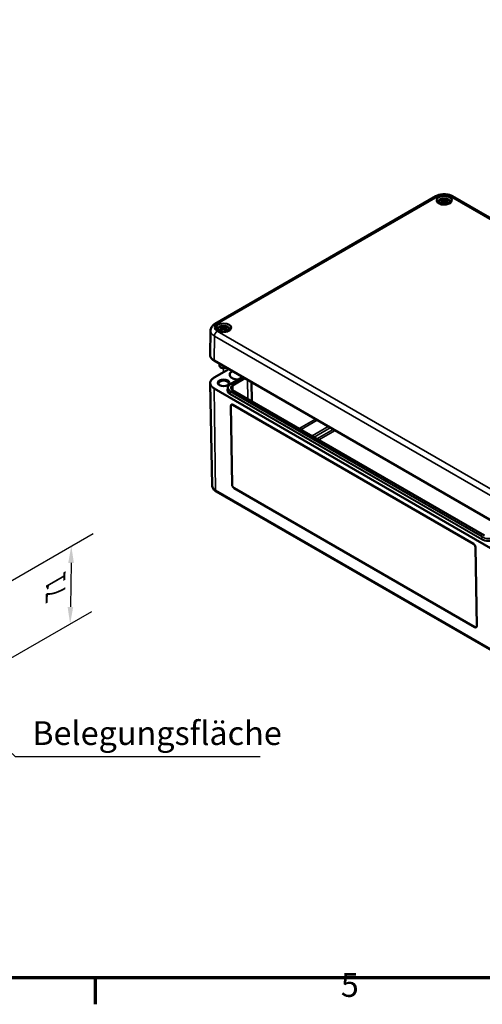
# Model space of a CAD drawing. Units: millimetres. Extents: x 0 to 1188, y 0 to 840.
# Drawn here: x 423 to 560, y 12 to 303 of the extents above; entities that cross this region are included whole.
import ezdxf

# ---------------------------------------------------------------- set-up
doc = ezdxf.new("R2010")
doc.units = ezdxf.units.MM
doc.header["$LTSCALE"] = 2
doc.layers.get('0').update_dxf_attribs({"lineweight": 25})
for name, color, linetype, lineweight in [('Bemaßung (ISO)', 7, 'Continuous', 25), ('Positionsveränderungspfad (ISO)', 7, 'Continuous', 25), ('Rahmen (ISO)', 7, 'Continuous', 70), ('Sichtbar (ISO)', 7, 'Continuous', 50), ('Sichtbar schmal (ISO)', 7, 'Continuous', 35), ('Symbol (ISO)', 7, 'Continuous', 25)]:
    doc.layers.add(name, color=color, linetype=linetype, lineweight=lineweight)
doc.styles.add('Notiztext (DIN)', font='isocpeur.ttf')
doc.dimstyles.new('Standard (DIN)', dxfattribs={"dimscale": 2, "dimtxt": 3.5, "dimasz": 2.5, "dimexe": 3.175, "dimexo": 0.8, "dimgap": 0.8, "dimtad": 1, "dimrnd": 1e-08, "dimzin": 0, "dimtxsty": 'Notiztext (DIN)', "dimcen": 0.09, "dimdle": 10, "dimclrd": 256, "dimclre": 256, "dimclrt": 256, "dimadec": 0, "dimazin": 0, "dimtfac": 1, "dimtmove": 0, "dimatfit": 3, "dimfxl": 1, "dimtolj": 1, "dimtzin": 0, "dimlwd": -1, "dimlwe": -1, "dimarcsym": 0})
doc.dimstyles.new('Standard - Methode 2a (DIN)$7', dxfattribs={"dimscale": 2, "dimtxt": 3.5, "dimasz": 2.5, "dimexe": 3.175, "dimexo": 0.8, "dimgap": 0.8, "dimtad": 1, "dimtih": 1, "dimtoh": 1, "dimrnd": 1e-08, "dimtxsty": 'Notiztext (DIN)', "dimcen": 0.09, "dimdle": 10, "dimclrd": 256, "dimclre": 256, "dimclrt": 256, "dimazin": 2, "dimtfac": 1, "dimtmove": 0, "dimatfit": 3, "dimfxl": 1, "dimtolj": 1, "dimlwd": -1, "dimlwe": -1, "dimarcsym": 0})

# ---------------------------------------------------------------- blocks, each defined once
blk = doc.blocks.new('Ränder Standardrahmen')
at = {"layer": 'Rahmen (ISO)'}
blk.add_line((222.75, 10), (222.75, 6.1), dxfattribs=at)
at = {"layer": 'Rahmen (ISO)', "flags": 128}
blk.add_lwpolyline([(10, 10), (10, 410), (584, 410), (584, 10), (10, 10)], dxfattribs=at)
at = {"layer": 'Rahmen (ISO)', "insert": (258.95, 6.1), "char_height": 3.5, "attachment_point": 7, "style": 'Notiztext (DIN)'}
blk.add_mtext('5', dxfattribs=at)
blk = doc.blocks.new('*D19')
at = {"layer": 'Bemaßung (ISO)', "transparency": 16777216}
for p, q in [((408.93, 130.33), (444.83, 151.06)), ((438.35, 142.36), (438.15, 129.37)), ((408.58, 107.34), (444.48, 128.07))]:
    blk.add_line(p, q, dxfattribs=at)
for points in [[(437.51, 142.37), (439.18, 142.34), (438.42, 147.36)], [(437.32, 129.39), (438.98, 129.36), (438.07, 124.37)]]:
    blk.add_solid(points, dxfattribs=at)
at = {"layer": 'Defpoints', "color": 0, "transparency": 16777216}
for p in [(407.31, 129.39), (438.07, 124.37), (406.96, 106.41)]:
    blk.add_point(p, dxfattribs=at)
at = {"layer": 'Bemaßung (ISO)', "transparency": 16777216, "insert": (430.9, 133.43), "char_height": 7, "attachment_point": 1, "rotation": 89.1263, "style": 'Notiztext (DIN)'}
blk.add_mtext('\\A1;{\\Q-30.874;\\W0.809;\\H0.816x;71}', dxfattribs=at)

msp = doc.modelspace()

# ---------------------------------------------------------------- linework, layer by layer
at = {"layer": 'Positionsveränderungspfad (ISO)'}
msp.add_line((483.3347, 198.295), (483.3347, 199.7564), dxfattribs=at)
at = {"layer": 'Sichtbar (ISO)'}
for p, q in [((480.8635, 212.9044), (545.9173, 250.4633)), ((550.8596, 250.4633), (714.9084, 155.7497)), ((547.8582, 249.0587), (547.9022, 248.6495)), ((547.8583, 249.2758), (547.9232, 248.6714)), ((548.3885, 249.6909), (548.3885, 249.2603)), ((548.3885, 248.4577), (548.3885, 248.5554)), ((548.9186, 249.2758), (548.8538, 248.6714)), ((548.9187, 249.0587), (548.8748, 248.6495)), ((483.3347, 212.1321), (483.3347, 211.7015)), ((479.4889, 210.8294), (479.3371, 203.7279)), ((482.8044, 211.4998), (482.8483, 211.0907)), ((482.8045, 211.717), (482.8694, 211.1126)), ((483.3347, 210.8988), (483.3347, 210.9966)), ((483.8648, 211.717), (483.7999, 211.1126)), ((483.8649, 211.4998), (483.821, 211.0907)), ((644.5814, 107.297), (480.5326, 202.0106)), ((482.1347, 201.0857), (482.1347, 200.497)), ((484.8513, 199.5172), (480.5326, 197.0238)), ((482.6276, 199.9255), (482.4861, 200.0071)), ((484.0418, 199.9255), (484.093, 199.955)), ((479.9811, 165.1862), (479.3371, 195.3066)), ((485.322, 195.0751), (488.9336, 197.1603)), ((491.5688, 195.6389), (491.6882, 190.052)), ((484.5286, 193.9691), (484.5153, 193.3453)), ((560.2322, 150.4781), (485.9859, 193.3442)), ((486.0464, 188.9972), (557.0399, 148.0091)), ((485.846, 165.3701), (485.4906, 188.6764)), ((485.4934, 188.6781), (485.8488, 165.3718)), ((481.1701, 163.3973), (645.2189, 68.6837)), ((557.4151, 123.4079), (486.4215, 164.3961)), ((486.4244, 164.3978), (557.4179, 123.4096)), ((557.6155, 147.0351), (557.9709, 123.7287))]:
    msp.add_line(p, q, dxfattribs=at)
for centre, major_axis, ratio, start_param, end_param in [((548.5409, 246.0619), (2.6471, -2.988), 0.59957889, 2.40513214, 2.58515957), ((548.5409, 245.8281), (-2.1716, -3.3495), 0.70021768, 4.12790788, 4.30793531), ((548.4339, 245.6775), (3.8928, 0.7085), 0.90186308, 1.56790782, 1.69423063), ((548.4339, 246.3427), (-3.9334, 0.4294), 0.70135143, 4.94862287, 5.07494568), ((548.186, 245.857), (-1.3023, 3.7735), 0.53943574, 5.77261208, 5.95263951), ((548.186, 246.033), (1.8526, 3.536), 0.43879696, 0.93216219, 1.11218962), ((547.6726, 249.5125), (0.0119, -0.84), 0.16632545, 1.0889229, 1.17474965), ((548.9645, 245.9839), (-0.3895, 3.9375), 0.16342239, 0.32802625, 0.45434905), ((548.2794, 249.8628), (-0.159, 0.7587), 0.03539715, 2.07109075, 2.4809279), ((548.2794, 249.0362), (0.1611, -0.7442), 0.00832665, 0.86646856, 1.27630572), ((548.9645, 246.0363), (-0.7382, 3.8873), 0.03708926, 0.76500068, 0.89132348), ((547.8124, 245.9839), (0.3895, 3.9375), 0.16342239, 5.82883625, 5.95515906), ((548.4975, 249.8628), (-0.159, -0.7587), 0.03539715, 0.66066476, 1.07050192), ((548.4975, 249.0362), (0.1611, 0.7442), 0.00832665, 1.86528694, 2.27512409), ((547.8124, 246.0363), (-0.7382, -3.8873), 0.03708926, 2.25026917, 2.37659198), ((548.591, 245.857), (1.3023, 3.7735), 0.53943574, 0.33054579, 0.51057323), ((548.591, 246.033), (1.8526, -3.536), 0.43879696, 2.02940303, 2.20943047), ((549.1044, 249.5125), (0.0119, 0.84), 0.16632545, 1.96684302, 2.05266975), ((548.3431, 245.6775), (3.8928, -0.7085), 0.90186308, 1.44736203, 1.57368483), ((548.3431, 246.3427), (-3.9334, -0.4294), 0.70135143, 4.34983228, 4.47615509), ((548.2361, 246.0619), (2.6471, 2.988), 0.59957889, 0.55643308, 0.73646052), ((548.2361, 245.8281), (-2.1716, 3.3495), 0.70021768, 5.11684265, 5.29687008), ((483.1321, 208.2982), (-1.3023, 3.7735), 0.53943574, 5.77261208, 5.95263951), ((483.9107, 208.425), (-0.3895, 3.9375), 0.16342239, 0.32802625, 0.45434905), ((482.7586, 208.425), (0.3895, 3.9375), 0.16342239, 5.82883625, 5.95515906), ((483.5372, 208.2982), (1.3023, 3.7735), 0.53943574, 0.33054579, 0.51057323), ((483.4871, 208.5031), (2.6471, -2.988), 0.59957889, 2.40513214, 2.58515957), ((483.4871, 208.2692), (-2.1716, -3.3495), 0.70021768, 4.12790788, 4.30793531), ((483.3801, 208.1187), (3.8928, 0.7085), 0.90186308, 1.56790782, 1.69423063), ((483.3801, 208.7838), (-3.9334, 0.4294), 0.70135143, 4.94862287, 5.07494568), ((483.1321, 208.4742), (1.8526, 3.536), 0.43879696, 0.93216219, 1.11218962), ((482.6188, 211.9536), (0.0119, -0.84), 0.16632545, 1.0889229, 1.17474965), ((483.2256, 212.304), (-0.159, 0.7587), 0.03539715, 2.07109075, 2.4809279), ((483.2256, 211.4774), (0.1611, -0.7442), 0.00832665, 0.86646856, 1.27630572), ((483.9107, 208.4774), (-0.7382, 3.8873), 0.03708926, 0.76500068, 0.89132348), ((483.4437, 212.304), (-0.159, -0.7587), 0.03539715, 0.66066476, 1.07050192), ((483.4437, 211.4774), (0.1611, 0.7442), 0.00832665, 1.86528694, 2.27512409), ((482.7586, 208.4774), (-0.7382, -3.8873), 0.03708926, 2.25026917, 2.37659198), ((483.5372, 208.4742), (1.8526, -3.536), 0.43879696, 2.02940303, 2.20943047), ((484.0505, 211.9536), (0.0119, 0.84), 0.16632545, 1.96684302, 2.05266975), ((483.2893, 208.1187), (3.8928, -0.7085), 0.90186308, 1.44736203, 1.57368483), ((483.2893, 208.7838), (-3.9334, -0.4294), 0.70135143, 4.34983228, 4.47615509), ((483.1822, 208.5031), (2.6471, 2.988), 0.59957889, 0.55643308, 0.73646052), ((483.1822, 208.2692), (-2.1716, 3.3495), 0.70021768, 5.11684265, 5.29687008), ((483.3347, 200.497), (-1.2, 0), 0.57735027, 0, 2.24966583), ((483.3347, 200.3337), (1, 0), 0.57735027, 3.92699082, 5.49778714), ((483.3347, 195.2715), (-1.4965, 0), 0.57735027, 2.40199304, 7.02278492), ((486.0562, 188.3498), (-0.4103, 0.6867), 0.56718618, 5.48921148, 7.06000781), ((486.0591, 188.3515), (-0.4103, 0.6867), 0.56718618, 0.00363016, 0.7768225), ((486.4117, 165.0435), (-0.4103, 0.6867), 0.56718618, 0.7768225, 2.34761883), ((486.4145, 165.0452), (0.4103, -0.6867), 0.56718618, 3.91841516, 5.48921148), ((557.0498, 147.3617), (0.4103, -0.6867), 0.56718618, 0.7768225, 2.34761883), ((557.4052, 124.0553), (0.4103, -0.6867), 0.56718618, 5.48921148, 7.06000781), ((557.408, 124.057), (0.4103, -0.6867), 0.56718618, 5.48921148, 6.27955514)]:
    msp.add_ellipse(centre, major_axis=major_axis, ratio=ratio, start_param=start_param, end_param=end_param, dxfattribs=at)
msp.add_ellipse((483.3347, 195.4347), major_axis=(1.7, 0), ratio=0.57735027, dxfattribs=at)
for points, knots in [([(545.9173, 250.4633), (546.2075, 250.6308), (546.5209, 250.7598), (547.1761, 250.9526), (547.5181, 251.016), (548.2124, 251.0795), (548.5646, 251.0795), (549.2589, 251.016), (549.6009, 250.9526), (550.2561, 250.7598), (550.5694, 250.6308), (550.8596, 250.4633)], [0, 0, 0, 0, 0.31415927, 0.31415927, 0.62831853, 0.62831853, 0.9424778, 0.9424778, 1.25663706, 1.25663706, 1.57079633, 1.57079633, 1.57079633, 1.57079633]), ([(546.4334, 248.675), (546.4415, 248.7037), (546.4505, 248.732), (546.5103, 248.8988), (546.5828, 249.0229), (546.7707, 249.262), (546.8918, 249.3687), (547.1863, 249.57), (547.3654, 249.6527), (547.7571, 249.7801), (547.9716, 249.8197), (548.403, 249.8499), (548.6197, 249.8408), (549.0443, 249.7735), (549.2522, 249.7153), (549.6441, 249.5403), (549.8297, 249.4243), (550.1199, 249.135), (550.2336, 248.9762), (550.3205, 248.7503), (550.3329, 248.7131), (550.3435, 248.675)], [4.08712939, 4.08712939, 4.08712939, 4.08712939, 4.13124193, 4.13124193, 4.35285393, 4.35285393, 4.62832428, 4.62832428, 4.98448876, 4.98448876, 5.37735378, 5.37735378, 5.76573254, 5.76573254, 6.15614184, 6.15614184, 6.54372036, 6.54372036, 6.85001608, 6.85001608, 6.9084449, 6.9084449, 6.9084449, 6.9084449]), ([(550.5863, 249.2116), (550.5834, 249.0759), (550.5383, 248.939), (550.3671, 248.6861), (550.2494, 248.5702), (549.9552, 248.3667), (549.7813, 248.2784), (549.3914, 248.136), (549.1755, 248.082), (548.723, 248.0146), (548.4864, 248.0015), (548.0177, 248.0179), (547.7856, 248.0475), (547.3507, 248.1461), (547.148, 248.2149), (546.7932, 248.3829), (546.641, 248.4819), (546.4, 248.6975), (546.3117, 248.814), (546.2146, 249.0245), (546.1927, 249.1182), (546.1907, 249.2116)], [2.3685374, 2.3685374, 2.3685374, 2.3685374, 2.72874518, 2.72874518, 3.05192386, 3.05192386, 3.36292168, 3.36292168, 3.67453693, 3.67453693, 3.98764606, 3.98764606, 4.3011493, 4.3011493, 4.61377325, 4.61377325, 4.92476619, 4.92476619, 5.2375665, 5.2375665, 5.48544424, 5.48544424, 5.48544424, 5.48544424]), ([(547.2393, 248.5441), (547.249, 248.5523), (547.2607, 248.5596), (547.2823, 248.569), (547.2958, 248.572), (547.3174, 248.5718), (547.3292, 248.5686), (547.3403, 248.5619), (547.343, 248.5599), (547.3455, 248.5578)], [0.0332392687, 0.0332392687, 0.0332392687, 0.0332392687, 0.0428193967, 0.0428193967, 0.0534873001, 0.0534873001, 0.0641412672, 0.0641412672, 0.0674384679, 0.0674384679, 0.0674384679, 0.0674384679]), ([(547.6551, 248.375), (547.6374, 248.3822), (547.6201, 248.3897), (547.5778, 248.4089), (547.5532, 248.4211), (547.506, 248.4463), (547.4834, 248.4593), (547.4402, 248.4863), (547.4197, 248.5001), (547.3809, 248.5285), (547.3626, 248.543), (547.3455, 248.5578)], [2.971858016, 2.971858016, 2.971858016, 2.971858016, 3.023778202, 3.023778202, 3.102173073, 3.102173073, 3.180567943, 3.180567943, 3.258962813, 3.258962813, 3.337357684, 3.337357684, 3.337357684, 3.337357684]), ([(547.6148, 249.6542), (547.6226, 249.6524), (547.6317, 249.6477), (547.6479, 249.6353), (547.6578, 249.6247), (547.6728, 249.6034), (547.6806, 249.5889), (547.6903, 249.565), (547.6943, 249.5521), (547.6968, 249.5403)], [0.0332392687, 0.0332392687, 0.0332392687, 0.0332392687, 0.0428193967, 0.0428193967, 0.0534873001, 0.0534873001, 0.0641412672, 0.0641412672, 0.0728709644, 0.0728709644, 0.0728709644, 0.0728709644]), ([(547.7831, 249.3416), (547.8021, 249.3365), (547.8196, 249.3286), (547.8454, 249.3085), (547.8536, 249.2962), (547.8601, 249.2713), (547.8589, 249.257), (547.846, 249.2284), (547.8345, 249.214), (547.8158, 249.1977), (547.8112, 249.1939), (547.8061, 249.1903)], [0, 0, 0, 0, 0.0183470863, 0.0183470863, 0.0366941726, 0.0366941726, 0.0548176512, 0.0548176512, 0.0729411298, 0.0729411298, 0.078323942, 0.078323942, 0.078323942, 0.078323942]), ([(547.8061, 249.1252), (547.8216, 249.1173), (547.8349, 249.1067), (547.8537, 249.0813), (547.8585, 249.0662), (547.8587, 249.0365), (547.8541, 249.0198), (547.8349, 248.9877), (547.8204, 248.9721), (547.7975, 248.954), (547.7905, 248.9491), (547.7831, 248.9444)], [0.0381197283, 0.0381197283, 0.0381197283, 0.0381197283, 0.0550327383, 0.0550327383, 0.073090233, 0.073090233, 0.0912947371, 0.0912947371, 0.1094992412, 0.1094992412, 0.1164028874, 0.1164028874, 0.1164028874, 0.1164028874]), ([(548.3321, 249.494), (548.3156, 249.4867), (548.2952, 249.4802), (548.2494, 249.4704), (548.2237, 249.4673), (548.1753, 249.4653), (548.1494, 249.4663), (548.1017, 249.4727), (548.0799, 249.4781), (548.0562, 249.487), (548.0501, 249.4897), (548.0445, 249.4925)], [0.0381197283, 0.0381197283, 0.0381197283, 0.0381197283, 0.0550327383, 0.0550327383, 0.073090233, 0.073090233, 0.091371895, 0.091371895, 0.1096535569, 0.1096535569, 0.1164079131, 0.1164079131, 0.1164079131, 0.1164079131]), ([(548.0445, 248.7935), (548.0593, 248.808), (548.079, 248.8215), (548.1238, 248.842), (548.1489, 248.849), (548.197, 248.8555), (548.2231, 248.8556), (548.2727, 248.8482), (548.2961, 248.8407), (548.3211, 248.8281), (548.3267, 248.825), (548.3321, 248.8215)], [0, 0, 0, 0, 0.0184068466, 0.0184068466, 0.0368136932, 0.0368136932, 0.0548774227, 0.0548774227, 0.0729411522, 0.0729411522, 0.0783239644, 0.0783239644, 0.0783239644, 0.0783239644]), ([(548.3885, 249.2603), (548.3885, 249.1803), (548.3885, 249.0999), (548.3885, 248.8699), (548.3885, 248.7126), (548.3885, 248.5553)], [-6.237565674, -6.237565674, -6.237565674, -6.237565674, -6.176927245, -6.176927245, -6.043484553, -6.043484553, -6.043484553, -6.043484553]), ([(548.7325, 249.4925), (548.7176, 249.485), (548.698, 249.4782), (548.6532, 249.469), (548.628, 249.4664), (548.5799, 249.4656), (548.5538, 249.4672), (548.5043, 249.4746), (548.4809, 249.4805), (548.4559, 249.4894), (548.4502, 249.4916), (548.4448, 249.494)], [0, 0, 0, 0, 0.0184068466, 0.0184068466, 0.0368136932, 0.0368136932, 0.0548774227, 0.0548774227, 0.0729411522, 0.0729411522, 0.0783239644, 0.0783239644, 0.0783239644, 0.0783239644]), ([(548.4448, 248.8215), (548.4614, 248.8321), (548.4818, 248.841), (548.5276, 248.8529), (548.5533, 248.8554), (548.6017, 248.8536), (548.6276, 248.8492), (548.6753, 248.8333), (548.6971, 248.8218), (548.7207, 248.8042), (548.7268, 248.799), (548.7325, 248.7935)], [0.0381197283, 0.0381197283, 0.0381197283, 0.0381197283, 0.0550327383, 0.0550327383, 0.073090233, 0.073090233, 0.091371895, 0.091371895, 0.1096535569, 0.1096535569, 0.1164079131, 0.1164079131, 0.1164079131, 0.1164079131]), ([(548.9939, 248.9444), (548.9748, 248.9564), (548.9574, 248.9711), (548.9316, 249.0025), (548.9233, 249.0192), (548.9169, 249.0498), (548.9181, 249.0657), (548.9309, 249.0944), (548.9425, 249.1072), (548.9611, 249.1199), (548.9658, 249.1226), (548.9708, 249.1252)], [0, 0, 0, 0, 0.0183470863, 0.0183470863, 0.0366941726, 0.0366941726, 0.0548176512, 0.0548176512, 0.0729411298, 0.0729411298, 0.078323942, 0.078323942, 0.078323942, 0.078323942]), ([(548.9708, 249.1903), (548.9554, 249.2015), (548.942, 249.2145), (548.9232, 249.2419), (548.9184, 249.2565), (548.9182, 249.2825), (548.9229, 249.2957), (548.9421, 249.3184), (548.9566, 249.328), (548.9795, 249.3373), (548.9864, 249.3396), (548.9939, 249.3416)], [0.0381197283, 0.0381197283, 0.0381197283, 0.0381197283, 0.0550327383, 0.0550327383, 0.073090233, 0.073090233, 0.0912947371, 0.0912947371, 0.1094992412, 0.1094992412, 0.1164028874, 0.1164028874, 0.1164028874, 0.1164028874]), ([(549.0801, 249.5403), (549.0826, 249.5521), (549.0867, 249.565), (549.0963, 249.5889), (549.1042, 249.6034), (549.1192, 249.6247), (549.129, 249.6353), (549.1453, 249.6477), (549.1544, 249.6524), (549.1621, 249.6542)], [0.0981584643, 0.0981584643, 0.0981584643, 0.0981584643, 0.1068881615, 0.1068881615, 0.1175421286, 0.1175421286, 0.128210032, 0.128210032, 0.13779016, 0.13779016, 0.13779016, 0.13779016]), ([(549.4315, 248.5578), (549.4143, 248.543), (549.3961, 248.5285), (549.3573, 248.5001), (549.3368, 248.4863), (549.2936, 248.4593), (549.271, 248.4463), (549.2238, 248.4211), (549.1992, 248.4089), (549.1568, 248.3897), (549.1395, 248.3822), (549.1219, 248.375)], [1.375031296, 1.375031296, 1.375031296, 1.375031296, 1.453426167, 1.453426167, 1.531821037, 1.531821037, 1.610215908, 1.610215908, 1.688610778, 1.688610778, 1.740530964, 1.740530964, 1.740530964, 1.740530964]), ([(549.4315, 248.5578), (549.434, 248.5599), (549.4366, 248.5619), (549.4478, 248.5686), (549.4596, 248.5718), (549.4812, 248.572), (549.4947, 248.569), (549.5163, 248.5596), (549.528, 248.5523), (549.5376, 248.5441)], [0.1035909608, 0.1035909608, 0.1035909608, 0.1035909608, 0.1068881615, 0.1068881615, 0.1175421286, 0.1175421286, 0.128210032, 0.128210032, 0.13779016, 0.13779016, 0.13779016, 0.13779016]), ([(479.4889, 210.8294), (479.4929, 211.0152), (479.5222, 211.1999), (479.6244, 211.5501), (479.697, 211.7154), (479.8724, 212.0195), (479.9751, 212.1584), (480.2007, 212.4109), (480.3235, 212.5245), (480.5835, 212.7301), (480.7207, 212.822), (480.8635, 212.9044)], [5.510130052, 5.510130052, 5.510130052, 5.510130052, 5.664741103, 5.664741103, 5.819352154, 5.819352154, 5.973963205, 5.973963205, 6.128574256, 6.128574256, 6.283185307, 6.283185307, 6.283185307, 6.283185307]), ([(481.3796, 211.1162), (481.3876, 211.1449), (481.3967, 211.1732), (481.4565, 211.34), (481.529, 211.464), (481.7169, 211.7032), (481.838, 211.8099), (482.1324, 212.0111), (482.3116, 212.0938), (482.7032, 212.2213), (482.9178, 212.2609), (483.3492, 212.291), (483.5658, 212.282), (483.9905, 212.2147), (484.1984, 212.1565), (484.5903, 211.9815), (484.7759, 211.8654), (485.0661, 211.5761), (485.1798, 211.4174), (485.2667, 211.1914), (485.2791, 211.1542), (485.2897, 211.1162)], [4.08712939, 4.08712939, 4.08712939, 4.08712939, 4.13124193, 4.13124193, 4.35285393, 4.35285393, 4.62832428, 4.62832428, 4.98448876, 4.98448876, 5.37735378, 5.37735378, 5.76573254, 5.76573254, 6.15614184, 6.15614184, 6.54372036, 6.54372036, 6.85001608, 6.85001608, 6.9084449, 6.9084449, 6.9084449, 6.9084449]), ([(482.561, 212.0954), (482.5688, 212.0935), (482.5779, 212.0889), (482.5941, 212.0764), (482.6039, 212.0659), (482.619, 212.0446), (482.6268, 212.03), (482.6365, 212.0061), (482.6405, 211.9932), (482.643, 211.9815)], [0.0332392687, 0.0332392687, 0.0332392687, 0.0332392687, 0.0428193967, 0.0428193967, 0.0534873001, 0.0534873001, 0.0641412672, 0.0641412672, 0.0728709644, 0.0728709644, 0.0728709644, 0.0728709644]), ([(484.0263, 211.9815), (484.0288, 211.9932), (484.0328, 212.0061), (484.0425, 212.03), (484.0504, 212.0446), (484.0654, 212.0659), (484.0752, 212.0764), (484.0915, 212.0889), (484.1006, 212.0935), (484.1083, 212.0954)], [0.0981584643, 0.0981584643, 0.0981584643, 0.0981584643, 0.1068881615, 0.1068881615, 0.1175421286, 0.1175421286, 0.128210032, 0.128210032, 0.13779016, 0.13779016, 0.13779016, 0.13779016]), ([(485.5324, 211.6527), (485.5295, 211.517), (485.4844, 211.3802), (485.3132, 211.1272), (485.1956, 211.0113), (484.9013, 210.8079), (484.7275, 210.7196), (484.3376, 210.5772), (484.1217, 210.5232), (483.6692, 210.4558), (483.4326, 210.4426), (482.9638, 210.4591), (482.7317, 210.4887), (482.2969, 210.5873), (482.0942, 210.6561), (481.7394, 210.8241), (481.5872, 210.923), (481.3461, 211.1387), (481.2579, 211.2552), (481.1608, 211.4657), (481.1389, 211.5593), (481.1369, 211.6527)], [2.3685374, 2.3685374, 2.3685374, 2.3685374, 2.72874518, 2.72874518, 3.05192386, 3.05192386, 3.36292168, 3.36292168, 3.67453693, 3.67453693, 3.98764606, 3.98764606, 4.3011493, 4.3011493, 4.61377325, 4.61377325, 4.92476619, 4.92476619, 5.2375665, 5.2375665, 5.48544424, 5.48544424, 5.48544424, 5.48544424]), ([(482.1855, 210.9852), (482.1952, 210.9934), (482.2069, 211.0008), (482.2284, 211.0102), (482.242, 211.0131), (482.2635, 211.0129), (482.2753, 211.0097), (482.2865, 211.003), (482.2891, 211.0011), (482.2917, 210.9989)], [0.0332392687, 0.0332392687, 0.0332392687, 0.0332392687, 0.0428193967, 0.0428193967, 0.0534873001, 0.0534873001, 0.0641412672, 0.0641412672, 0.0674384679, 0.0674384679, 0.0674384679, 0.0674384679]), ([(482.6012, 210.8162), (482.5836, 210.8234), (482.5663, 210.8308), (482.524, 210.8501), (482.4994, 210.8622), (482.4522, 210.8874), (482.4295, 210.9005), (482.3864, 210.9274), (482.3659, 210.9413), (482.3271, 210.9697), (482.3088, 210.9842), (482.2917, 210.999)], [2.971858016, 2.971858016, 2.971858016, 2.971858016, 3.023778202, 3.023778202, 3.102173073, 3.102173073, 3.180567943, 3.180567943, 3.258962813, 3.258962813, 3.337357684, 3.337357684, 3.337357684, 3.337357684]), ([(482.7293, 211.7828), (482.7483, 211.7777), (482.7658, 211.7698), (482.7915, 211.7496), (482.7998, 211.7374), (482.8063, 211.7125), (482.805, 211.6982), (482.7922, 211.6695), (482.7806, 211.6551), (482.762, 211.6388), (482.7573, 211.6351), (482.7523, 211.6314)], [0, 0, 0, 0, 0.0183470863, 0.0183470863, 0.0366941726, 0.0366941726, 0.0548176512, 0.0548176512, 0.0729411298, 0.0729411298, 0.078323942, 0.078323942, 0.078323942, 0.078323942]), ([(482.7523, 211.5664), (482.7677, 211.5585), (482.7811, 211.5479), (482.7999, 211.5225), (482.8047, 211.5074), (482.8049, 211.4776), (482.8002, 211.461), (482.7811, 211.4288), (482.7666, 211.4132), (482.7436, 211.3951), (482.7367, 211.3903), (482.7293, 211.3856)], [0.0381197283, 0.0381197283, 0.0381197283, 0.0381197283, 0.0550327383, 0.0550327383, 0.073090233, 0.073090233, 0.0912947371, 0.0912947371, 0.1094992412, 0.1094992412, 0.1164028874, 0.1164028874, 0.1164028874, 0.1164028874]), ([(483.2783, 211.9351), (483.2618, 211.9279), (483.2414, 211.9214), (483.1956, 211.9115), (483.1699, 211.9085), (483.1215, 211.9065), (483.0955, 211.9075), (483.0478, 211.9139), (483.026, 211.9193), (483.0024, 211.9282), (482.9963, 211.9308), (482.9907, 211.9337)], [0.0381197283, 0.0381197283, 0.0381197283, 0.0381197283, 0.0550327383, 0.0550327383, 0.073090233, 0.073090233, 0.091371895, 0.091371895, 0.1096535569, 0.1096535569, 0.1164079131, 0.1164079131, 0.1164079131, 0.1164079131]), ([(482.9907, 211.2347), (483.0055, 211.2491), (483.0251, 211.2626), (483.07, 211.2832), (483.0951, 211.2901), (483.1432, 211.2966), (483.1693, 211.2967), (483.2188, 211.2893), (483.2423, 211.2818), (483.2673, 211.2693), (483.2729, 211.2661), (483.2783, 211.2627)], [0, 0, 0, 0, 0.0184068466, 0.0184068466, 0.0368136932, 0.0368136932, 0.0548774227, 0.0548774227, 0.0729411522, 0.0729411522, 0.0783239644, 0.0783239644, 0.0783239644, 0.0783239644]), ([(483.3347, 211.7015), (483.3347, 211.6215), (483.3347, 211.541), (483.3347, 211.3111), (483.3347, 211.1538), (483.3347, 210.9965)], [-6.237565674, -6.237565674, -6.237565674, -6.237565674, -6.176927245, -6.176927245, -6.043484553, -6.043484553, -6.043484553, -6.043484553]), ([(483.6787, 211.9337), (483.6638, 211.9261), (483.6442, 211.9194), (483.5994, 211.9101), (483.5742, 211.9076), (483.5261, 211.9068), (483.5, 211.9083), (483.4505, 211.9158), (483.4271, 211.9216), (483.402, 211.9306), (483.3964, 211.9328), (483.391, 211.9351)], [0, 0, 0, 0, 0.0184068466, 0.0184068466, 0.0368136932, 0.0368136932, 0.0548774227, 0.0548774227, 0.0729411522, 0.0729411522, 0.0783239644, 0.0783239644, 0.0783239644, 0.0783239644]), ([(483.391, 211.2627), (483.4076, 211.2733), (483.428, 211.2822), (483.4738, 211.294), (483.4995, 211.2965), (483.5478, 211.2948), (483.5738, 211.2904), (483.6215, 211.2744), (483.6433, 211.263), (483.6669, 211.2453), (483.673, 211.2402), (483.6787, 211.2347)], [0.0381197283, 0.0381197283, 0.0381197283, 0.0381197283, 0.0550327383, 0.0550327383, 0.073090233, 0.073090233, 0.091371895, 0.091371895, 0.1096535569, 0.1096535569, 0.1164079131, 0.1164079131, 0.1164079131, 0.1164079131]), ([(483.9401, 211.3856), (483.921, 211.3975), (483.9035, 211.4122), (483.8778, 211.4436), (483.8695, 211.4603), (483.863, 211.4909), (483.8643, 211.5069), (483.8771, 211.5356), (483.8887, 211.5484), (483.9073, 211.561), (483.912, 211.5638), (483.917, 211.5664)], [0, 0, 0, 0, 0.0183470863, 0.0183470863, 0.0366941726, 0.0366941726, 0.0548176512, 0.0548176512, 0.0729411298, 0.0729411298, 0.078323942, 0.078323942, 0.078323942, 0.078323942]), ([(483.917, 211.6314), (483.9016, 211.6427), (483.8882, 211.6556), (483.8694, 211.6831), (483.8646, 211.6976), (483.8644, 211.7237), (483.8691, 211.7369), (483.8882, 211.7596), (483.9027, 211.7691), (483.9257, 211.7785), (483.9326, 211.7808), (483.9401, 211.7828)], [0.0381197283, 0.0381197283, 0.0381197283, 0.0381197283, 0.0550327383, 0.0550327383, 0.073090233, 0.073090233, 0.0912947371, 0.0912947371, 0.1094992412, 0.1094992412, 0.1164028874, 0.1164028874, 0.1164028874, 0.1164028874]), ([(484.3776, 210.999), (484.3605, 210.9842), (484.3422, 210.9697), (484.3035, 210.9413), (484.2829, 210.9274), (484.2398, 210.9005), (484.2172, 210.8874), (484.1699, 210.8622), (484.1454, 210.8501), (484.103, 210.8308), (484.0857, 210.8234), (484.0681, 210.8162)], [1.375031296, 1.375031296, 1.375031296, 1.375031296, 1.453426167, 1.453426167, 1.531821037, 1.531821037, 1.610215908, 1.610215908, 1.688610778, 1.688610778, 1.740530964, 1.740530964, 1.740530964, 1.740530964]), ([(484.3777, 210.9989), (484.3802, 211.0011), (484.3828, 211.003), (484.394, 211.0097), (484.4058, 211.0129), (484.4273, 211.0131), (484.4409, 211.0102), (484.4624, 211.0008), (484.4742, 210.9934), (484.4838, 210.9852)], [0.1035909608, 0.1035909608, 0.1035909608, 0.1035909608, 0.1068881615, 0.1068881615, 0.1175421286, 0.1175421286, 0.128210032, 0.128210032, 0.13779016, 0.13779016, 0.13779016, 0.13779016]), ([(480.5326, 202.0106), (480.382, 202.0976), (480.2428, 202.1918), (479.9909, 202.393), (479.8782, 202.5), (479.6824, 202.7245), (479.5994, 202.8422), (479.4658, 203.0856), (479.4154, 203.2114), (479.3496, 203.4675), (479.3343, 203.5978), (479.3371, 203.7279)], [4.71238898, 4.71238898, 4.71238898, 4.71238898, 4.871937195, 4.871937195, 5.031485409, 5.031485409, 5.191033623, 5.191033623, 5.350581838, 5.350581838, 5.510130052, 5.510130052, 5.510130052, 5.510130052]), ([(487.7103, 196.454), (487.6225, 196.4513), (487.5344, 196.4512), (487.1906, 196.4618), (486.9369, 196.4932), (486.4608, 196.599), (486.2384, 196.6733), (485.8484, 196.8557), (485.6805, 196.9635), (485.4139, 197.1993), (485.3157, 197.327), (485.2047, 197.5632), (485.1795, 197.671), (485.1784, 197.7786)], [7.01427433, 7.01427433, 7.01427433, 7.01427433, 7.12195168, 7.12195168, 7.43598561, 7.43598561, 7.74923692, 7.74923692, 8.06099543, 8.06099543, 8.37432698, 8.37432698, 8.63320893, 8.63320893, 8.63320893, 8.63320893]), ([(480.5326, 197.0238), (480.382, 196.9369), (480.2428, 196.8426), (479.9909, 196.6414), (479.8782, 196.5345), (479.6824, 196.3099), (479.5994, 196.1923), (479.4658, 195.9488), (479.4154, 195.8231), (479.3496, 195.567), (479.3343, 195.4367), (479.3371, 195.3066)], [3.141592654, 3.141592654, 3.141592654, 3.141592654, 3.301140868, 3.301140868, 3.460689082, 3.460689082, 3.620237297, 3.620237297, 3.779785511, 3.779785511, 3.939333725, 3.939333725, 3.939333725, 3.939333725]), ([(484.5286, 193.9691), (484.5305, 194.0544), (484.5438, 194.1394), (484.5923, 194.3059), (484.6276, 194.3873), (484.7181, 194.5442), (484.7734, 194.6196), (484.9017, 194.7634), (484.9749, 194.8316), (485.1371, 194.9598), (485.2261, 195.0198), (485.322, 195.0751)], [2.368537398, 2.368537398, 2.368537398, 2.368537398, 2.523148449, 2.523148449, 2.6777595, 2.6777595, 2.832370552, 2.832370552, 2.986981603, 2.986981603, 3.141592654, 3.141592654, 3.141592654, 3.141592654]), ([(485.9859, 193.3442), (485.9273, 193.378), (485.8738, 193.4142), (485.7782, 193.4897), (485.7362, 193.5291), (485.6642, 193.6097), (485.6344, 193.6508), (485.5867, 193.7333), (485.569, 193.7747), (485.545, 193.857), (485.5386, 193.898), (485.5378, 193.9389)], [1.570796327, 1.570796327, 1.570796327, 1.570796327, 1.725407378, 1.725407378, 1.880018429, 1.880018429, 2.03462948, 2.03462948, 2.189240531, 2.189240531, 2.343851582, 2.343851582, 2.343851582, 2.343851582]), ([(479.9811, 165.1862), (479.9845, 165.027), (480.0096, 164.8686), (480.0973, 164.568), (480.1596, 164.426), (480.3107, 164.1642), (480.3993, 164.0443), (480.5942, 163.8261), (480.7006, 163.7275), (480.9263, 163.5491), (481.0457, 163.4692), (481.1701, 163.3973)], [3.939333725, 3.939333725, 3.939333725, 3.939333725, 4.093944776, 4.093944776, 4.248555827, 4.248555827, 4.403166878, 4.403166878, 4.557777929, 4.557777929, 4.71238898, 4.71238898, 4.71238898, 4.71238898])]:
    msp.add_open_spline(points, degree=3, knots=knots, dxfattribs=at)
for points, weights in [([(547.7363, 249.3538), (547.7173, 249.4437), (547.6968, 249.5403)], [1.00992634108, 1.00755483164, 1.00391843787]), ([(549.0801, 249.5403), (549.0597, 249.4437), (549.0407, 249.3538)], [1.00391843787, 1.00755483165, 1.00992634108]), ([(482.6825, 211.7949), (482.6634, 211.8849), (482.643, 211.9815)], [1.00992634108, 1.00755483164, 1.00391843787]), ([(484.0263, 211.9815), (484.0059, 211.8849), (483.9868, 211.7949)], [1.00391843787, 1.00755483165, 1.00992634108])]:
    msp.add_rational_spline(points, weights, degree=2, dxfattribs=at)
at = {"layer": 'Sichtbar schmal (ISO)'}
for p, q in [((481.4635, 212.845), (546.5173, 250.4038)), ((550.2596, 250.4038), (714.3084, 155.6902)), ((547.7831, 248.9444), (547.8074, 248.548)), ((548.0445, 249.4925), (547.9816, 248.7312)), ((548.7325, 249.4925), (548.7953, 248.7312)), ((548.9939, 248.9444), (548.9695, 248.548)), ((480.5077, 202.0673), (480.6151, 209.2318)), ((480.6151, 209.2318), (644.6639, 114.5182)), ((645.5123, 115.9708), (481.4635, 210.6844)), ((482.7293, 211.3856), (482.7536, 210.9892)), ((482.9907, 211.9337), (482.9278, 211.1723)), ((483.6787, 211.9337), (483.7415, 211.1723)), ((483.9401, 211.3856), (483.9157, 210.9892)), ((644.5565, 107.3537), (480.5077, 202.0673)), ((480.5926, 197.0179), (484.8864, 199.4969)), ((485.382, 195.0692), (488.9687, 197.14)), ((489.5127, 196.826), (485.9259, 194.7552)), ((486.0108, 194.6099), (489.6809, 196.7288)), ((486.0108, 194.6099), (486.0301, 193.3187)), ((490.4073, 196.3095), (490.4907, 190.7433)), ((480.5077, 193.7029), (644.5565, 98.9893)), ((480.5077, 193.7029), (480.9631, 163.8409)), ((644.6414, 99.138), (480.5926, 193.8516)), ((485.2029, 192.1043), (559.4491, 149.2382)), ((485.2877, 192.2495), (485.2972, 192.8789)), ((559.5339, 149.3835), (485.2877, 192.2495)), ((485.2972, 192.8789), (559.5434, 150.0129)), ((559.6282, 150.1581), (485.382, 193.0242)), ((485.9259, 193.3382), (560.1722, 150.4722)), ((485.4906, 188.6764), (485.4934, 188.6781)), ((510.3879, 184.7737), (505.6092, 182.0147)), ((506.1699, 181.691), (510.9486, 184.4499)), ((514.2111, 182.5663), (509.4324, 179.8074)), ((509.9931, 179.4836), (514.7718, 182.2426)), ((515.6451, 181.7384), (510.8665, 178.9794)), ((511.4272, 178.6557), (516.2059, 181.4147)), ((645.0119, 69.1273), (480.9631, 163.8409)), ((485.846, 165.3701), (485.8488, 165.3718)), ((486.4215, 164.3961), (486.4244, 164.3978)), ((559.5339, 149.3835), (559.5434, 150.0129)), ((557.4151, 123.4079), (557.4179, 123.4096))]:
    msp.add_line(p, q, dxfattribs=at)
for centre, major_axis, start_param, end_param in [((546.5173, 249.424), (-0.6, 1.0392), 5.49778714, 6.28318531), ((548.3885, 249.2272), (-2.1979, 0), 3.12924975, 6.29552822), ((548.3885, 249.3235), (2.6462, 0), 0.78539816, 2.35619449), ((550.2596, 249.424), (0.6, 1.0392), 0, 0.78539816), ((548.3885, 248.9908), (-1.3853, 0), 5.30492516, 5.69064912), ((548.3885, 248.9908), (1.3853, 0), 3.73412884, 4.1198528), ((548.3885, 248.9445), (1.2423, 0), 2.16126536, 2.4299789), ((548.3885, 248.9445), (1.2423, 0), 0.71161376, 0.98032729), ((548.3885, 248.9908), (-1.3853, 0), 3.73412884, 4.1198528), ((548.3885, 248.9908), (1.3853, 0), 5.30492516, 5.69064912), ((483.3347, 211.7647), (-2.6462, 0), 5.49778714, 7.06858347), ((481.4635, 211.8652), (-0.6, 1.0392), 5.49778714, 6.28318531), ((483.3347, 211.6684), (-2.1979, 0), 3.12924975, 6.29552822), ((483.3347, 211.4319), (-1.3853, 0), 5.30492516, 5.69064912), ((483.3347, 211.3856), (1.2423, 0), 2.16126536, 2.4299789), ((483.3347, 211.3856), (1.2423, 0), 0.71161376, 0.98032729), ((483.3347, 211.4319), (-1.3853, 0), 3.73412884, 4.1198528), ((483.3347, 210.802), (-3.846, 0), 6.2708424, 7.06858347), ((481.4635, 209.7046), (0.6, 1.0392), 0.78539816, 2.3387412), ((483.3347, 211.4319), (1.3853, 0), 3.73412884, 4.1198528), ((483.3347, 211.4319), (1.3853, 0), 5.30492516, 5.69064912), ((483.3347, 203.6994), (-3.9979, 0), 6.2708424, 7.06858347), ((480.5926, 202.1145), (-0.06, -0.1039), 5.48033385, 6.28318531), ((487.5773, 197.8842), (-2.519, 0), 5.46903825, 7.89088365), ((487.5773, 197.7871), (-2.399, 0), 5.41793444, 6.28935617), ((483.3347, 195.3351), (-3.9979, 0), 0.01234291, 0.78539816), ((483.3347, 195.4347), (-3.8779, 0), 5.49778714, 7.06858347), ((480.5926, 196.9199), (-0.06, 0.1039), 5.49778714, 6.28318531), ((487.153, 194.0467), (-2.5046, 0), 5.49778714, 7.06858347), ((485.382, 194.9712), (-0.06, 0.1039), 5.49778714, 6.28318531), ((487.153, 194.0467), (-1.7354, 0), 5.49778714, 7.06858347), ((487.153, 193.9504), (-1.6154, 0), 5.49778714, 6.29552822), ((485.9259, 194.6572), (-0.06, 0.1039), 3.94444411, 5.49778714), ((480.5926, 193.7536), (0.06, 0.1039), 0.78539816, 2.37364778), ((487.153, 193.2302), (-2.7579, 0), 5.97735861, 7.06858347), ((487.153, 193.3265), (-2.6379, 0), 6.2708424, 7.06858347), ((487.153, 193.9504), (-2.6246, 0), 6.2708424, 7.06858347), ((485.2029, 192.2023), (-0.06, -0.1039), 0.78539816, 2.3387412), ((485.382, 192.9262), (-0.06, -0.1039), 3.92699082, 5.48033385), ((485.9259, 193.2403), (0.06, 0.1039), 0, 0.78539816), ((483.3347, 165.2101), (-3.3539, 0), 0.01234291, 0.78539816), ((481.6701, 164.2633), (-0.5, -0.866), 5.51524044, 6.28318531), ((559.4491, 149.3362), (-0.06, -0.1039), 0.78539816, 2.3387412), ((561.3992, 150.3641), (2.7579, 0), 3.92699082, 5.49778714), ((561.3992, 150.4604), (-2.6379, 0), 0.78539816, 2.35619449), ((559.6282, 150.0601), (-0.06, -0.1039), 3.92699082, 5.48033385), ((561.3992, 151.0844), (2.6246, 0), 3.92699082, 5.49778714)]:
    msp.add_ellipse(centre, major_axis=major_axis, ratio=0.57735027, start_param=start_param, end_param=end_param, dxfattribs=at)
for centre, major_axis in [((548.3885, 249.3235), (2.3179, 0)), ((548.3885, 248.9545), (1.5, 0)), ((483.3347, 211.7647), (2.3179, 0)), ((483.3347, 211.3957), (1.5, 0))]:
    msp.add_ellipse(centre, major_axis=major_axis, ratio=0.57735027, dxfattribs=at)

# ---------------------------------------------------------------- block references
at = {"xscale": 2, "yscale": 2, "zscale": 2}
msp.add_blockref('Ränder Standardrahmen', (0, 0), dxfattribs=at)

# ---------------------------------------------------------------- texts
at = {"layer": 'Symbol (ISO)', "insert": (426.8964, 86.4876), "char_height": 7, "width": 68.55844, "attachment_point": 7, "style": 'Notiztext (DIN)'}
msp.add_mtext('{Belegungsfläche}', dxfattribs=at)

# ---------------------------------------------------------------- dimensions: what is measured, and where the dimension line sits
at = {"layer": 'Bemaßung (ISO)'}
dim = msp.add_linear_dim(base=(438.0734, 124.3732), p1=(407.3112, 129.3929), p2=(406.9607, 106.4103), angle=89.126329, text='{\\Q-30.874;\\W0.809;\\H0.816x;<>}', dimstyle='Standard (DIN)', override={"dimdec": 0, "dimlfac": 3.088931, "dimtp": 0, "dimtm": 0, "dimtdec": 2, "dimtofl": 0, "dimatfit": 1}, dxfattribs=at)
dim.commit()
dim.dimension.update_dxf_attribs({"geometry": '*D19', "text_midpoint": (438.2487, 135.8646), "dimtype": 160})

# ---------------------------------------------------------------- leaders
at = {"layer": 'Symbol (ISO)', "annotation_type": 0, "has_hookline": 1, "hookline_direction": 0, "text_width": 67.2}
msp.add_leader([(395.7493, 109.1347), (421.8964, 85.321), (426.8964, 85.321)], dimstyle='Standard - Methode 2a (DIN)$7', override={"dimgap": 0, "dimtad": 1}, dxfattribs=at)

doc.saveas('drawing.dxf')
